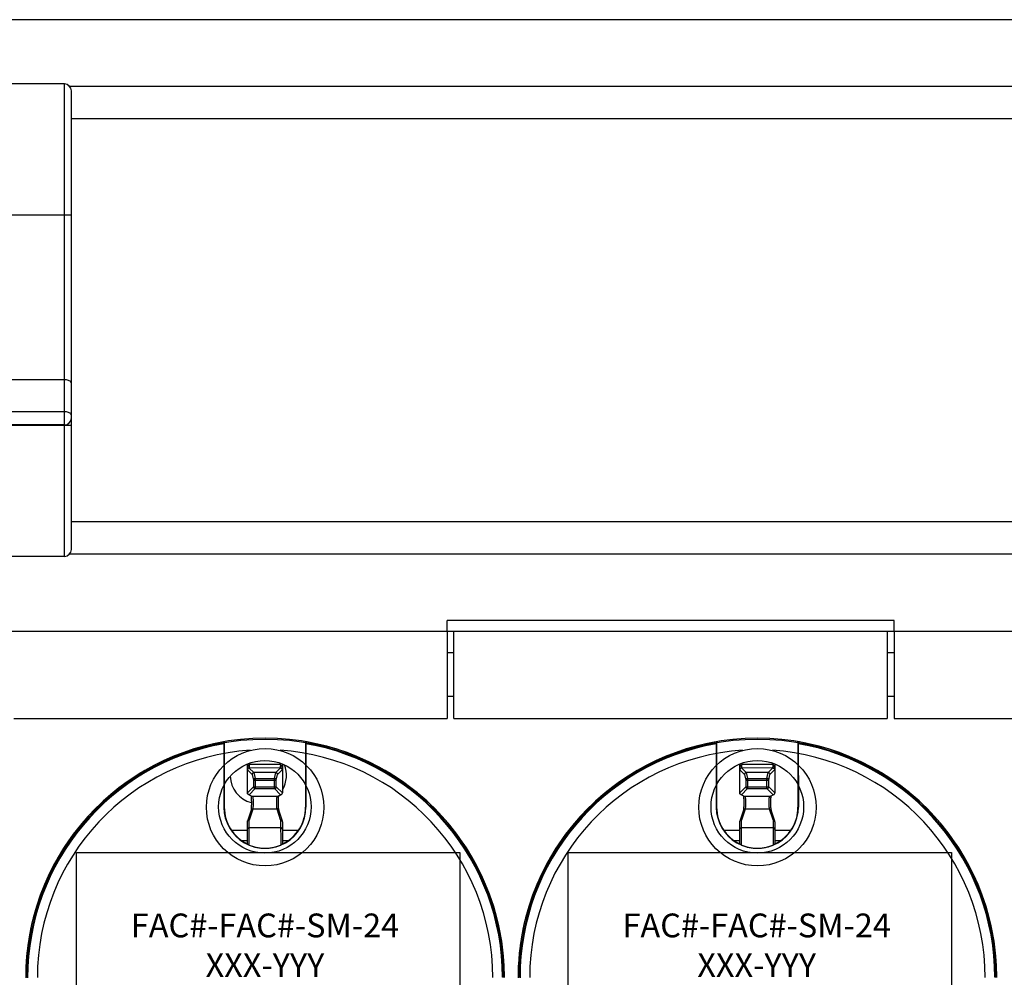
# Model space of a CAD drawing. Units: inches. Extents: x -0.51 to 5.99, y 0.28 to 8.03.
# Drawn here: x 1.08 to 1.92, y 4 to 4.81 of the extents above; entities that cross this region are included whole.
import ezdxf

# ---------------------------------------------------------------- set-up
doc = ezdxf.new("R2010")
doc.units = ezdxf.units.IN
doc.header["$LTSCALE"] = 48
doc.header["$MEASUREMENT"] = 0
doc.layers.add('Section AA', color=7, linetype='Continuous')
doc.layers.add('Title Block', color=7, linetype='Continuous', lineweight=25)
doc.styles.add('FRUTIGER', font='txt')

# ---------------------------------------------------------------- blocks, each defined once
blk = doc.blocks.new('A$C74A20761')
at = {"linetype": 'Continuous'}
blk.add_circle((0, 0.4875), 0.168, dxfattribs=at)
for radius, start, end in [(0.685, 0, 180), (0.6816, 0, 180), (0.6517, 93.7624, 180), (0.6517, 0, 86.2378)]:
    blk.add_arc((0, 0), radius, start, end, dxfattribs=at)

msp = doc.modelspace()

# ---------------------------------------------------------------- linework, layer by layer
at = {"layer": 'Title Block', "linetype": 'Continuous'}
for p, q in [((5.65972, 4.81244), (0.68706, 4.81244)), ((1.1205, 4.75781), (1.05222, 4.75781)), ((1.1205, 4.35644), (1.1205, 4.75781)), ((1.12473, 4.75603), (2.29515, 4.75603)), ((1.12644, 4.36238), (1.12644, 4.75188)), ((1.12644, 4.72842), (2.29345, 4.72842)), ((1.04628, 4.64648), (1.12644, 4.64648)), ((1.1205, 4.50655), (1.05222, 4.50655)), ((1.1205, 4.47931), (1.05222, 4.47931)), ((1.04628, 4.46777), (1.12644, 4.46777)), ((1.1205, 4.46806), (1.05222, 4.46806)), ((2.29345, 4.38583), (1.12644, 4.38583)), ((2.29515, 4.35822), (1.12473, 4.35822)), ((1.1205, 4.35644), (1.05222, 4.35644)), ((1.44558, 4.29291), (1.44558, 4.30181)), ((1.82558, 4.30181), (1.44558, 4.30181)), ((1.82558, 4.29291), (1.82558, 4.30181)), ((0.64995, 4.29291), (5.69683, 4.29291)), ((1.44558, 4.29291), (1.44558, 4.21869)), ((1.45151, 4.21869), (1.45151, 4.29291)), ((1.81964, 4.29291), (1.81964, 4.21869)), ((1.82558, 4.29291), (1.82558, 4.21869)), ((1.45151, 4.27435), (1.44558, 4.27435)), ((1.82558, 4.27435), (1.81964, 4.27435)), ((1.45151, 4.23724), (1.44558, 4.23724)), ((1.82558, 4.23724), (1.81964, 4.23724)), ((1.07745, 4.21869), (1.44558, 4.21869)), ((1.45151, 4.21869), (1.81964, 4.21869)), ((1.82558, 4.21869), (2.1937, 4.21869)), ((1.25597, 4.19721), (1.25602, 4.14325)), ((1.2563, 4.19893), (1.25635, 4.14325)), ((1.32541, 4.19899), (1.32546, 4.14331)), ((1.32574, 4.19727), (1.32579, 4.14331)), ((1.67427, 4.19721), (1.67432, 4.14325)), ((1.6746, 4.19893), (1.67464, 4.14325)), ((1.74371, 4.19899), (1.74376, 4.14331)), ((1.74404, 4.19727), (1.74408, 4.14331)), ((1.27605, 4.15537), (1.27603, 4.17997)), ((1.27613, 4.17509), (1.28009, 4.17115)), ((1.30428, 4.17957), (1.27746, 4.17955)), ((1.30414, 4.1766), (1.27762, 4.17658)), ((1.27762, 4.17658), (1.28157, 4.17263)), ((1.30019, 4.17265), (1.30414, 4.1766)), ((1.30167, 4.17117), (1.30562, 4.17512)), ((1.30572, 4.17999), (1.30574, 4.1554)), ((1.69435, 4.15537), (1.69433, 4.17997)), ((1.69443, 4.17509), (1.69838, 4.17115)), ((1.72258, 4.17957), (1.69576, 4.17955)), ((1.72243, 4.1766), (1.69591, 4.17658)), ((1.69591, 4.17658), (1.69987, 4.17263)), ((1.71848, 4.17265), (1.72243, 4.1766)), ((1.71997, 4.17117), (1.72392, 4.17512)), ((1.72401, 4.17999), (1.72403, 4.1554)), ((1.28009, 4.17115), (1.28119, 4.16614)), ((1.28119, 4.16614), (1.30057, 4.16616)), ((1.28119, 4.16614), (1.2812, 4.16053)), ((1.30019, 4.17265), (1.28157, 4.17263)), ((1.28157, 4.17263), (1.28268, 4.16761)), ((1.28268, 4.16761), (1.29909, 4.16762)), ((1.28268, 4.16761), (1.28268, 4.15905)), ((1.29909, 4.16762), (1.30019, 4.17265)), ((1.2991, 4.15906), (1.29909, 4.16762)), ((1.30057, 4.16616), (1.30167, 4.17117)), ((1.30058, 4.16055), (1.30057, 4.16616)), ((1.69838, 4.17115), (1.69949, 4.16614)), ((1.69949, 4.16614), (1.71887, 4.16616)), ((1.69949, 4.16614), (1.6995, 4.16053)), ((1.69986, 4.17263), (1.70097, 4.16761)), ((1.71848, 4.17265), (1.69987, 4.17263)), ((1.70097, 4.16761), (1.71739, 4.16762)), ((1.70097, 4.16761), (1.70098, 4.15905)), ((1.71739, 4.16762), (1.71849, 4.17265)), ((1.71739, 4.15906), (1.71739, 4.16762)), ((1.71887, 4.16616), (1.71997, 4.17117)), ((1.71888, 4.16055), (1.71887, 4.16616)), ((1.2812, 4.16053), (1.27605, 4.15537)), ((1.28268, 4.15905), (1.27754, 4.15389)), ((1.2812, 4.16053), (1.30058, 4.16055)), ((1.28268, 4.15905), (1.2991, 4.15906)), ((1.30425, 4.15391), (1.2991, 4.15906)), ((1.30574, 4.1554), (1.30058, 4.16055)), ((1.6995, 4.16053), (1.69435, 4.15537)), ((1.70098, 4.15905), (1.69583, 4.15389)), ((1.6995, 4.16053), (1.71888, 4.16055)), ((1.70098, 4.15905), (1.71739, 4.15906)), ((1.72255, 4.15391), (1.71739, 4.15906)), ((1.72403, 4.1554), (1.71888, 4.16055)), ((1.27685, 4.15406), (1.27972, 4.15258)), ((1.27754, 4.15389), (1.28041, 4.15241)), ((1.30139, 4.15243), (1.28041, 4.15241)), ((1.30139, 4.15243), (1.30425, 4.15391)), ((1.30207, 4.1526), (1.30494, 4.15408)), ((1.69515, 4.15406), (1.69802, 4.15258)), ((1.69583, 4.15389), (1.6987, 4.15241)), ((1.71968, 4.15243), (1.6987, 4.15241)), ((1.71968, 4.15243), (1.72255, 4.15391)), ((1.72037, 4.1526), (1.72323, 4.15408)), ((1.25602, 4.14325), (1.25635, 4.14325)), ((1.27908, 4.14067), (1.27614, 4.13138)), ((1.2805, 4.14167), (1.27755, 4.13239)), ((1.30132, 4.14169), (1.2805, 4.14167)), ((1.30427, 4.13241), (1.30132, 4.14169)), ((1.30569, 4.1314), (1.30273, 4.14069)), ((1.32579, 4.14331), (1.32546, 4.14331)), ((1.67432, 4.14325), (1.67464, 4.14325)), ((1.69738, 4.14067), (1.69443, 4.13138)), ((1.69879, 4.14167), (1.69585, 4.13239)), ((1.71961, 4.14169), (1.69879, 4.14167)), ((1.72257, 4.13241), (1.71961, 4.14169)), ((1.72399, 4.1314), (1.72103, 4.14069)), ((1.74408, 4.14331), (1.74376, 4.14331)), ((1.27757, 4.11105), (1.27755, 4.13239)), ((1.30427, 4.13241), (1.30429, 4.11107)), ((1.69587, 4.11105), (1.69585, 4.13239)), ((1.72257, 4.13241), (1.72259, 4.11107)), ((1.27609, 4.11174), (1.27607, 4.13095)), ((1.30428, 4.12583), (1.27756, 4.12581)), ((1.30576, 4.13097), (1.30578, 4.11176)), ((1.69439, 4.11174), (1.69437, 4.13095)), ((1.72258, 4.12583), (1.69586, 4.12581)), ((1.72406, 4.13097), (1.72407, 4.11176)), ((1.26244, 4.12369), (1.27608, 4.12369)), ((1.30576, 4.12369), (1.31937, 4.12369)), ((1.68074, 4.12369), (1.69437, 4.12369)), ((1.72406, 4.12369), (1.73767, 4.12369)), ((1.27609, 4.11478), (1.27137, 4.11478)), ((1.31044, 4.11478), (1.30578, 4.11478)), ((1.69438, 4.11478), (1.68966, 4.11478)), ((1.72874, 4.11478), (1.72407, 4.11478))]:
    msp.add_line(p, q, dxfattribs=at)
at = {"layer": 'Title Block'}
for points in [[(1.13078, 4.10479), (1.45642, 4.10479), (1.45642, 3.95872), (1.13078, 3.95872)], [(1.5485, 4.10479), (1.87414, 4.10479), (1.87414, 3.95872), (1.5485, 3.95872)]]:
    msp.add_lwpolyline(points, close=True, dxfattribs=at)
for centre in [(1.2909, 4.14358), (1.7092, 4.14358)]:
    msp.add_circle(centre, 0.03934, dxfattribs=at)
at = {"layer": 'Title Block', "linetype": 'Continuous'}
for centre, radius, start, end in [((1.1205, 4.75188), 0.00594, 0, 90), ((1.1205, 4.474), 0.00594, 270, 0), ((1.1205, 4.36238), 0.00594, 270, 0), ((1.29103, 3.99855), 0.20336, 99.83363, 180.05002), ((1.29103, 3.99855), 0.20172, 100.00791, 180.05002), ((1.29103, 3.99855), 0.20336, 0.05002, 80.26642), ((1.29103, 3.99855), 0.20172, 0.05002, 80.09214), ((1.70933, 3.99855), 0.20336, 99.83363, 180.05002), ((1.70933, 3.99855), 0.20172, 100.00791, 180.05002), ((1.70933, 3.99855), 0.20336, 0.05002, 80.26642), ((1.70933, 3.99855), 0.20172, 0.05002, 80.09214), ((1.28526, 4.1703), 0.0239, 329.3883, 22.11207), ((1.28526, 4.1703), 0.0239, 181.68431, 255.63386), ((1.2909, 4.14328), 0.03488, 180.05002, 0.05002), ((1.2909, 4.14328), 0.03456, 180.05002, 244.61089), ((1.2909, 4.14328), 0.03456, 295.48916, 0.05002), ((1.7092, 4.14328), 0.03488, 180.05002, 0.05002), ((1.7092, 4.14328), 0.03456, 180.05002, 244.61089), ((1.7092, 4.14328), 0.03456, 295.48916, 0.05002)]:
    msp.add_arc(centre, radius, start, end, dxfattribs=at)
for points, start_tangent, end_tangent in [([(1.12644, 4.5035), (1.12614, 4.50444), (1.1253, 4.50529), (1.12399, 4.50597), (1.12233, 4.5064), (1.1205, 4.50655)], (0, 1), (-1, 0)), ([(1.12644, 4.47625), (1.12614, 4.47719), (1.1253, 4.47805), (1.12399, 4.47872), (1.12233, 4.47916), (1.1205, 4.47931)], (0, 1), (-1, 0)), ([(1.2563, 4.19893), (1.25619, 4.19835), (1.25608, 4.19778), (1.25597, 4.19721)], (-0.185958, -0.982558), (-0.185758, -0.982595)), ([(1.32541, 4.19899), (1.32552, 4.19841), (1.32563, 4.19784), (1.32574, 4.19727)], (0.187673, -0.982231), (0.187474, -0.98227)), ([(1.6746, 4.19893), (1.67449, 4.19835), (1.67438, 4.19778), (1.67427, 4.19721)], (-0.185958, -0.982558), (-0.185758, -0.982595)), ([(1.74371, 4.19899), (1.74382, 4.19841), (1.74393, 4.19784), (1.74404, 4.19727)], (0.187673, -0.982231), (0.187474, -0.98227)), ([(1.27603, 4.17627), (1.27607, 4.17675), (1.27618, 4.17722), (1.27633, 4.17765), (1.27653, 4.17807), (1.27674, 4.17846), (1.27698, 4.17884), (1.27722, 4.1792), (1.27746, 4.17955)], (-0.00087, 1), (0.576491, 0.817103)), ([(1.27603, 4.17627), (1.27605, 4.17594), (1.27606, 4.17565), (1.27608, 4.17542), (1.2761, 4.17525), (1.27611, 4.17514), (1.27613, 4.17509)], (0.038671, -0.999252), (0.70803, -0.706183)), ([(1.27762, 4.17658), (1.27736, 4.17656), (1.27711, 4.17649), (1.27687, 4.17638), (1.27666, 4.17623), (1.27648, 4.17605), (1.27633, 4.17584), (1.27622, 4.1756), (1.27616, 4.17535), (1.27613, 4.17509)], (-0.999998, -0.002091), (-0.000345, -1)), ([(1.27746, 4.17955), (1.27746, 4.1792), (1.27747, 4.17886), (1.27747, 4.17852), (1.27748, 4.1782), (1.27749, 4.17789), (1.2775, 4.17761), (1.27751, 4.17736), (1.27753, 4.17714), (1.27754, 4.17695), (1.27756, 4.1768), (1.27758, 4.17668), (1.2776, 4.17661), (1.27762, 4.17658)], (0.000871, -1), (0.832671, -0.553769)), ([(1.30414, 4.1766), (1.30415, 4.17663), (1.30417, 4.17671), (1.30419, 4.17682), (1.30421, 4.17697), (1.30422, 4.17716), (1.30423, 4.17739), (1.30425, 4.17764), (1.30426, 4.17792), (1.30427, 4.17822), (1.30427, 4.17854), (1.30428, 4.17888), (1.30428, 4.17922), (1.30428, 4.17957)], (0.831702, 0.555222), (-0.000875, 1)), ([(1.30414, 4.1766), (1.30439, 4.17658), (1.30464, 4.17651), (1.30488, 4.1764), (1.30509, 4.17626), (1.30527, 4.17607), (1.30542, 4.17586), (1.30553, 4.17563), (1.3056, 4.17538), (1.30562, 4.17512)], (1, -0.000345), (0.002091, -0.999998)), ([(1.30572, 4.1763), (1.30568, 4.17678), (1.30557, 4.17724), (1.30542, 4.17768), (1.30522, 4.17809), (1.305, 4.17849), (1.30477, 4.17886), (1.30453, 4.17922), (1.30428, 4.17957)], (-0.000876, 1), (-0.577917, 0.816095)), ([(1.30562, 4.17512), (1.30564, 4.17517), (1.30566, 4.17528), (1.30567, 4.17545), (1.30569, 4.17568), (1.30571, 4.17596), (1.30572, 4.1763)], (0.706795, 0.707418), (0.036926, 0.999318)), ([(1.69433, 4.17627), (1.69437, 4.17675), (1.69447, 4.17722), (1.69463, 4.17765), (1.69482, 4.17807), (1.69504, 4.17846), (1.69527, 4.17884), (1.69552, 4.1792), (1.69576, 4.17955)], (-0.00087, 1), (0.576491, 0.817103)), ([(1.69433, 4.17627), (1.69434, 4.17594), (1.69436, 4.17565), (1.69438, 4.17542), (1.69439, 4.17525), (1.69441, 4.17514), (1.69443, 4.17509)], (0.038671, -0.999252), (0.70803, -0.706183)), ([(1.69591, 4.17658), (1.69565, 4.17656), (1.69541, 4.17649), (1.69517, 4.17638), (1.69496, 4.17623), (1.69478, 4.17605), (1.69463, 4.17584), (1.69452, 4.1756), (1.69445, 4.17535), (1.69443, 4.17509)], (-0.999998, -0.002091), (-0.000345, -1)), ([(1.69576, 4.17955), (1.69576, 4.1792), (1.69576, 4.17886), (1.69577, 4.17852), (1.69578, 4.1782), (1.69579, 4.17789), (1.6958, 4.17761), (1.69581, 4.17736), (1.69583, 4.17714), (1.69584, 4.17695), (1.69586, 4.1768), (1.69588, 4.17668), (1.69589, 4.17661), (1.69591, 4.17658)], (0.000871, -1), (0.832671, -0.553769)), ([(1.72243, 4.1766), (1.72245, 4.17663), (1.72247, 4.17671), (1.72249, 4.17682), (1.7225, 4.17697), (1.72252, 4.17716), (1.72253, 4.17739), (1.72254, 4.17764), (1.72255, 4.17792), (1.72256, 4.17822), (1.72257, 4.17854), (1.72258, 4.17888), (1.72258, 4.17922), (1.72258, 4.17957)], (0.831702, 0.555222), (-0.000875, 1)), ([(1.72243, 4.1766), (1.72269, 4.17658), (1.72294, 4.17651), (1.72317, 4.1764), (1.72339, 4.17626), (1.72357, 4.17607), (1.72372, 4.17586), (1.72383, 4.17563), (1.72389, 4.17538), (1.72392, 4.17512)], (1, -0.000345), (0.002091, -0.999998)), ([(1.72402, 4.1763), (1.72398, 4.17678), (1.72387, 4.17724), (1.72371, 4.17768), (1.72352, 4.17809), (1.7233, 4.17849), (1.72307, 4.17886), (1.72282, 4.17922), (1.72258, 4.17957)], (-0.000876, 1), (-0.577917, 0.816095)), ([(1.72392, 4.17512), (1.72394, 4.17517), (1.72395, 4.17528), (1.72397, 4.17545), (1.72399, 4.17568), (1.724, 4.17596), (1.72402, 4.1763)], (0.706795, 0.707418), (0.036926, 0.999318)), ([(1.28157, 4.17263), (1.28131, 4.17261), (1.28106, 4.17254), (1.28083, 4.17243), (1.28062, 4.17228), (1.28043, 4.1721), (1.28029, 4.17189), (1.28018, 4.17165), (1.28011, 4.1714), (1.28009, 4.17115)], (-1, -0.000873), (-0.002485, -0.999997)), ([(1.28268, 4.16761), (1.28242, 4.16758), (1.28217, 4.16752), (1.28194, 4.16741), (1.28173, 4.16726), (1.28154, 4.16708), (1.2814, 4.16687), (1.28129, 4.16664), (1.28122, 4.16639), (1.28119, 4.16614)], (-0.99998, -0.006269), (-0.004651, -0.999989)), ([(1.30057, 4.16616), (1.30055, 4.16641), (1.30048, 4.16666), (1.30037, 4.16689), (1.30022, 4.1671), (1.30004, 4.16728), (1.29983, 4.16742), (1.29959, 4.16753), (1.29935, 4.1676), (1.29909, 4.16762)], (-0.006397, 0.99998), (-0.99999, 0.004522)), ([(1.30019, 4.17265), (1.30045, 4.17262), (1.3007, 4.17256), (1.30093, 4.17245), (1.30114, 4.1723), (1.30132, 4.17212), (1.30147, 4.1719), (1.30158, 4.17167), (1.30165, 4.17142), (1.30167, 4.17117)], (1, 0.000873), (0.004231, -0.999991)), ([(1.69987, 4.17263), (1.69961, 4.17261), (1.69936, 4.17254), (1.69913, 4.17243), (1.69891, 4.17228), (1.69873, 4.1721), (1.69858, 4.17189), (1.69847, 4.17165), (1.69841, 4.1714), (1.69838, 4.17115)], (-1, -0.000873), (-0.002485, -0.999997)), ([(1.70097, 4.16761), (1.70072, 4.16758), (1.70047, 4.16752), (1.70024, 4.16741), (1.70002, 4.16726), (1.69984, 4.16708), (1.69969, 4.16687), (1.69958, 4.16664), (1.69952, 4.16639), (1.69949, 4.16614)], (-0.99998, -0.006269), (-0.004651, -0.999989)), ([(1.71887, 4.16616), (1.71885, 4.16641), (1.71878, 4.16666), (1.71867, 4.16689), (1.71852, 4.1671), (1.71834, 4.16728), (1.71813, 4.16742), (1.71789, 4.16753), (1.71764, 4.1676), (1.71739, 4.16762)], (-0.006397, 0.99998), (-0.99999, 0.004522)), ([(1.71849, 4.17265), (1.71874, 4.17262), (1.71899, 4.17256), (1.71923, 4.17245), (1.71944, 4.1723), (1.71962, 4.17212), (1.71977, 4.1719), (1.71988, 4.17167), (1.71995, 4.17142), (1.71997, 4.17117)], (1, 0.000873), (0.004231, -0.999991)), ([(1.28268, 4.15905), (1.28243, 4.15907), (1.28218, 4.15914), (1.28194, 4.15925), (1.28173, 4.15939), (1.28155, 4.15958), (1.2814, 4.15979), (1.28129, 4.16002), (1.28122, 4.16027), (1.2812, 4.16053)], (-1, 0.000345), (-0.002091, 0.999998)), ([(1.2991, 4.15906), (1.29935, 4.15908), (1.2996, 4.15915), (1.29984, 4.15926), (1.30005, 4.15941), (1.30023, 4.15959), (1.30038, 4.15981), (1.30049, 4.16004), (1.30056, 4.16029), (1.30058, 4.16055)], (0.999998, 0.002091), (0.000345, 1)), ([(1.70098, 4.15905), (1.70072, 4.15907), (1.70047, 4.15914), (1.70024, 4.15925), (1.70003, 4.15939), (1.69985, 4.15958), (1.6997, 4.15979), (1.69959, 4.16002), (1.69952, 4.16027), (1.6995, 4.16053)], (-1, 0.000345), (-0.002091, 0.999998)), ([(1.71739, 4.15906), (1.71765, 4.15908), (1.7179, 4.15915), (1.71813, 4.15926), (1.71835, 4.15941), (1.71853, 4.15959), (1.71868, 4.15981), (1.71879, 4.16004), (1.71885, 4.16029), (1.71888, 4.16055)], (0.999998, 0.002091), (0.000345, 1)), ([(1.27685, 4.15406), (1.27679, 4.15409), (1.27658, 4.15424), (1.2764, 4.15442), (1.27625, 4.15463), (1.27614, 4.15487), (1.27607, 4.15512), (1.27605, 4.15538)], (-0.8888, 0.458295), (-0.000873, 1)), ([(1.27754, 4.15389), (1.27728, 4.15391), (1.27703, 4.15398), (1.27685, 4.15406)], (-0.999999, -0.001441), (-0.8888, 0.458295)), ([(1.27914, 4.15288), (1.27914, 4.15286), (1.27916, 4.15271), (1.27918, 4.15255), (1.27919, 4.15236), (1.27921, 4.15216), (1.27923, 4.15193), (1.27924, 4.15168), (1.27926, 4.15142), (1.27928, 4.15113), (1.27929, 4.15082), (1.27931, 4.1505), (1.27932, 4.15015), (1.27933, 4.14979), (1.27934, 4.1494), (1.27935, 4.149), (1.27936, 4.14858), (1.27937, 4.14815), (1.27937, 4.1477), (1.27938, 4.14724), (1.27938, 4.14676), (1.27937, 4.14628), (1.27937, 4.1458), (1.27936, 4.14531), (1.27935, 4.14484), (1.27934, 4.14437), (1.27933, 4.14391), (1.27931, 4.14347), (1.2793, 4.14306), (1.27928, 4.14267), (1.27926, 4.14231), (1.27923, 4.14199), (1.27921, 4.14171), (1.27919, 4.14145), (1.27917, 4.14124), (1.27914, 4.14105), (1.27913, 4.14097)], (0.124192, -0.992258), (-0.134766, -0.990877)), ([(1.28041, 4.15241), (1.28015, 4.15243), (1.2799, 4.1525), (1.27972, 4.15258)], (-0.999995, -0.00323), (-0.888794, 0.458307)), ([(1.28041, 4.15241), (1.28046, 4.15236), (1.28051, 4.15223), (1.28056, 4.15202), (1.28061, 4.15175), (1.28066, 4.15142), (1.2807, 4.15103), (1.28074, 4.15058), (1.28077, 4.15009), (1.2808, 4.14955), (1.28083, 4.14898), (1.28084, 4.14838), (1.28086, 4.14777), (1.28086, 4.14714), (1.28086, 4.14651), (1.28085, 4.14589), (1.28084, 4.14528), (1.28082, 4.1447), (1.28079, 4.14414), (1.28076, 4.14363), (1.28073, 4.14315), (1.28069, 4.14273), (1.28064, 4.14237), (1.2806, 4.14207), (1.28055, 4.14183), (1.2805, 4.14167)], (0.92689, -0.375333), (-0.374366, -0.927281)), ([(1.30132, 4.14169), (1.30126, 4.14185), (1.30121, 4.14208), (1.30117, 4.14239), (1.30112, 4.14275), (1.30108, 4.14317), (1.30104, 4.14364), (1.30101, 4.14416), (1.30099, 4.14471), (1.30097, 4.1453), (1.30095, 4.14591), (1.30094, 4.14653), (1.30094, 4.14716), (1.30095, 4.14779), (1.30096, 4.1484), (1.30097, 4.149), (1.30099, 4.14957), (1.30102, 4.15011), (1.30106, 4.1506), (1.30109, 4.15105), (1.30114, 4.15144), (1.30118, 4.15177), (1.30123, 4.15204), (1.30128, 4.15224), (1.30133, 4.15237), (1.30139, 4.15243)], (-0.375985, 0.926626), (0.926233, 0.376951)), ([(1.30139, 4.15243), (1.30165, 4.15245), (1.30189, 4.15252), (1.30207, 4.1526)], (0.999999, -0.001484), (0.887992, 0.459858)), ([(1.30273, 4.14068), (1.30273, 4.1407), (1.30272, 4.14075), (1.3027, 4.14082), (1.30269, 4.14093), (1.30267, 4.14105), (1.30265, 4.1412), (1.30263, 4.14138), (1.30261, 4.14158), (1.30259, 4.14181), (1.30257, 4.14206), (1.30255, 4.14234), (1.30254, 4.14265), (1.30252, 4.14299), (1.3025, 4.14335), (1.30248, 4.14374), (1.30247, 4.14414), (1.30246, 4.14456), (1.30245, 4.14499), (1.30244, 4.14542), (1.30243, 4.14585), (1.30243, 4.14629), (1.30243, 4.14672), (1.30243, 4.14714), (1.30243, 4.14756), (1.30243, 4.14796), (1.30243, 4.14836), (1.30244, 4.14874), (1.30245, 4.14911), (1.30245, 4.14946), (1.30246, 4.1498), (1.30247, 4.15013), (1.30249, 4.15045), (1.3025, 4.15075), (1.30251, 4.15103), (1.30253, 4.1513), (1.30254, 4.15156), (1.30256, 4.1518), (1.30257, 4.15202), (1.30259, 4.15223), (1.3026, 4.15242), (1.30262, 4.15259), (1.30264, 4.15274), (1.30265, 4.15288), (1.30265, 4.1529)], (-0.231268, 0.97289), (0.122556, 0.992462)), ([(1.30425, 4.15391), (1.30451, 4.15394), (1.30476, 4.154), (1.30494, 4.15408)], (1, 0.000305), (0.887998, 0.459847)), ([(1.30494, 4.15408), (1.305, 4.15411), (1.30521, 4.15426), (1.30539, 4.15444), (1.30554, 4.15466), (1.30565, 4.15489), (1.30572, 4.15514), (1.30574, 4.1554)], (0.887998, 0.459847), (-0.000873, 1)), ([(1.69515, 4.15406), (1.69509, 4.15409), (1.69488, 4.15424), (1.6947, 4.15442), (1.69455, 4.15463), (1.69444, 4.15487), (1.69437, 4.15512), (1.69435, 4.15538)], (-0.8888, 0.458295), (-0.000873, 1)), ([(1.69583, 4.15389), (1.69558, 4.15391), (1.69533, 4.15398), (1.69515, 4.15406)], (-0.999999, -0.001441), (-0.8888, 0.458295)), ([(1.69744, 4.15288), (1.69744, 4.15286), (1.69745, 4.15271), (1.69747, 4.15255), (1.69749, 4.15236), (1.69751, 4.15216), (1.69752, 4.15193), (1.69754, 4.15168), (1.69756, 4.15142), (1.69757, 4.15113), (1.69759, 4.15082), (1.6976, 4.1505), (1.69762, 4.15015), (1.69763, 4.14979), (1.69764, 4.1494), (1.69765, 4.149), (1.69766, 4.14858), (1.69767, 4.14815), (1.69767, 4.1477), (1.69767, 4.14724), (1.69767, 4.14676), (1.69767, 4.14628), (1.69767, 4.1458), (1.69766, 4.14531), (1.69765, 4.14484), (1.69764, 4.14437), (1.69763, 4.14391), (1.69761, 4.14347), (1.69759, 4.14306), (1.69757, 4.14267), (1.69755, 4.14231), (1.69753, 4.14199), (1.69751, 4.14171), (1.69749, 4.14145), (1.69746, 4.14124), (1.69744, 4.14105), (1.69743, 4.14097)], (0.124192, -0.992258), (-0.134766, -0.990877)), ([(1.6987, 4.15241), (1.69844, 4.15243), (1.69819, 4.1525), (1.69802, 4.15258)], (-0.999995, -0.00323), (-0.888794, 0.458307)), ([(1.6987, 4.15241), (1.69876, 4.15236), (1.69881, 4.15223), (1.69886, 4.15202), (1.69891, 4.15175), (1.69896, 4.15142), (1.699, 4.15103), (1.69904, 4.15058), (1.69907, 4.15009), (1.6991, 4.14955), (1.69912, 4.14898), (1.69914, 4.14838), (1.69915, 4.14777), (1.69916, 4.14714), (1.69916, 4.14651), (1.69915, 4.14589), (1.69914, 4.14528), (1.69912, 4.1447), (1.69909, 4.14414), (1.69906, 4.14363), (1.69903, 4.14315), (1.69899, 4.14273), (1.69894, 4.14237), (1.69889, 4.14207), (1.69884, 4.14183), (1.69879, 4.14167)], (0.92689, -0.375333), (-0.374366, -0.927281)), ([(1.71961, 4.14169), (1.71956, 4.14185), (1.71951, 4.14208), (1.71946, 4.14239), (1.71942, 4.14275), (1.71938, 4.14317), (1.71934, 4.14364), (1.71931, 4.14416), (1.71928, 4.14471), (1.71926, 4.1453), (1.71925, 4.14591), (1.71924, 4.14653), (1.71924, 4.14716), (1.71924, 4.14779), (1.71925, 4.1484), (1.71927, 4.149), (1.71929, 4.14957), (1.71932, 4.15011), (1.71935, 4.1506), (1.71939, 4.15105), (1.71943, 4.15144), (1.71948, 4.15177), (1.71953, 4.15204), (1.71958, 4.15224), (1.71963, 4.15237), (1.71968, 4.15243)], (-0.375985, 0.926626), (0.926233, 0.376951)), ([(1.71968, 4.15243), (1.71994, 4.15245), (1.72019, 4.15252), (1.72037, 4.1526)], (0.999999, -0.001484), (0.887992, 0.459858)), ([(1.72103, 4.14068), (1.72103, 4.1407), (1.72102, 4.14075), (1.721, 4.14082), (1.72099, 4.14093), (1.72097, 4.14105), (1.72095, 4.1412), (1.72093, 4.14138), (1.72091, 4.14158), (1.72089, 4.14181), (1.72087, 4.14206), (1.72085, 4.14234), (1.72083, 4.14265), (1.72081, 4.14299), (1.7208, 4.14335), (1.72078, 4.14374), (1.72077, 4.14414), (1.72076, 4.14456), (1.72074, 4.14499), (1.72074, 4.14542), (1.72073, 4.14585), (1.72073, 4.14629), (1.72072, 4.14672), (1.72072, 4.14714), (1.72072, 4.14756), (1.72073, 4.14796), (1.72073, 4.14836), (1.72074, 4.14874), (1.72074, 4.14911), (1.72075, 4.14946), (1.72076, 4.1498), (1.72077, 4.15013), (1.72078, 4.15045), (1.7208, 4.15075), (1.72081, 4.15103), (1.72082, 4.1513), (1.72084, 4.15156), (1.72085, 4.1518), (1.72087, 4.15202), (1.72088, 4.15223), (1.7209, 4.15242), (1.72092, 4.15259), (1.72093, 4.15274), (1.72095, 4.15288), (1.72095, 4.1529)], (-0.231268, 0.97289), (0.122556, 0.992462)), ([(1.72255, 4.15391), (1.72281, 4.15394), (1.72306, 4.154), (1.72323, 4.15408)], (1, 0.000305), (0.887998, 0.459847)), ([(1.72323, 4.15408), (1.72329, 4.15411), (1.7235, 4.15426), (1.72369, 4.15444), (1.72384, 4.15466), (1.72395, 4.15489), (1.72401, 4.15514), (1.72403, 4.1554)], (0.887998, 0.459847), (-0.000873, 1)), ([(1.27909, 4.1407), (1.27908, 4.14066)], (-0.243908, -0.969798), (0.602, 0.798496)), ([(1.27928, 4.14106), (1.27921, 4.14095), (1.2791, 4.14072), (1.27908, 4.14067)], (-0.57722, -0.816589), (-0.302131, -0.953266)), ([(1.27913, 4.14097), (1.27912, 4.1409), (1.27911, 4.14078), (1.27909, 4.1407), (1.27909, 4.1407)], (-0.134766, -0.990877), (-0.243908, -0.969798)), ([(1.2805, 4.14167), (1.28024, 4.14165), (1.27998, 4.14159), (1.27975, 4.14148), (1.27954, 4.14134), (1.27935, 4.14116), (1.27928, 4.14106)], (-0.999917, 0.012867), (-0.57722, -0.816589)), ([(1.30132, 4.14169), (1.30158, 4.14167), (1.30183, 4.14161), (1.30206, 4.1415), (1.30228, 4.14136), (1.30246, 4.14118), (1.30261, 4.14097), (1.30271, 4.14074), (1.30273, 4.14069)], (0.999893, 0.014613), (0.303758, -0.952749)), ([(1.69739, 4.1407), (1.69738, 4.14066)], (-0.243908, -0.969798), (0.602, 0.798496)), ([(1.69757, 4.14106), (1.6975, 4.14095), (1.6974, 4.14072), (1.69738, 4.14067)], (-0.57722, -0.816589), (-0.302131, -0.953266)), ([(1.69743, 4.14097), (1.69742, 4.1409), (1.6974, 4.14078), (1.69739, 4.1407), (1.69739, 4.1407)], (-0.134766, -0.990877), (-0.243908, -0.969798)), ([(1.69879, 4.14167), (1.69853, 4.14165), (1.69828, 4.14159), (1.69805, 4.14148), (1.69783, 4.14134), (1.69765, 4.14116), (1.69757, 4.14106)], (-0.999917, 0.012867), (-0.57722, -0.816589)), ([(1.71961, 4.14169), (1.71987, 4.14167), (1.72012, 4.14161), (1.72036, 4.1415), (1.72057, 4.14136), (1.72076, 4.14118), (1.7209, 4.14097), (1.72101, 4.14074), (1.72103, 4.14069)], (0.999893, 0.014613), (0.303758, -0.952749)), ([(1.27614, 4.13138), (1.27616, 4.13144), (1.27627, 4.13167), (1.27642, 4.13188), (1.2766, 4.13206), (1.27681, 4.1322), (1.27705, 4.1323), (1.2773, 4.13237), (1.27755, 4.13239)], (0.302096, 0.953277), (0.999982, -0.00599)), ([(1.30569, 4.1314), (1.30567, 4.13147), (1.30556, 4.1317), (1.30541, 4.1319), (1.30523, 4.13208), (1.30502, 4.13222), (1.30478, 4.13233), (1.30453, 4.13239), (1.30427, 4.13241)], (-0.30376, 0.952748), (-0.99997, -0.007736)), ([(1.69443, 4.13138), (1.69446, 4.13144), (1.69457, 4.13167), (1.69471, 4.13188), (1.6949, 4.13206), (1.69511, 4.1322), (1.69534, 4.1323), (1.69559, 4.13237), (1.69585, 4.13239)], (0.302096, 0.953277), (0.999982, -0.00599)), ([(1.72399, 4.1314), (1.72397, 4.13147), (1.72386, 4.1317), (1.72371, 4.1319), (1.72352, 4.13208), (1.72331, 4.13222), (1.72308, 4.13233), (1.72283, 4.13239), (1.72257, 4.13241)], (-0.30376, 0.952748), (-0.99997, -0.007736)), ([(1.27607, 4.13095), (1.27609, 4.1312), (1.27614, 4.13138)], (-0.000873, 1), (0.302096, 0.953277)), ([(1.27608, 4.12436), (1.2761, 4.12461), (1.27617, 4.12485), (1.27628, 4.12508), (1.27642, 4.12529), (1.27661, 4.12547), (1.27682, 4.12561), (1.27705, 4.12572), (1.2773, 4.12579), (1.27756, 4.12581)], (-0.000873, 1), (1, 0.000873)), ([(1.30576, 4.12438), (1.30574, 4.12463), (1.30567, 4.12488), (1.30557, 4.12511), (1.30542, 4.12532), (1.30523, 4.12549), (1.30502, 4.12564), (1.30479, 4.12575), (1.30454, 4.12581), (1.30428, 4.12583)], (-0.000873, 1), (-1, -0.000873)), ([(1.30576, 4.13097), (1.30574, 4.13122), (1.30569, 4.1314)], (-0.000873, 1), (-0.30376, 0.952748)), ([(1.69437, 4.13095), (1.69439, 4.1312), (1.69443, 4.13138)], (-0.000873, 1), (0.302096, 0.953277)), ([(1.69437, 4.12436), (1.6944, 4.12461), (1.69446, 4.12485), (1.69457, 4.12508), (1.69472, 4.12529), (1.6949, 4.12547), (1.69512, 4.12561), (1.69535, 4.12572), (1.6956, 4.12579), (1.69586, 4.12581)], (-0.000873, 1), (1, 0.000873)), ([(1.72406, 4.12438), (1.72404, 4.12463), (1.72397, 4.12488), (1.72386, 4.12511), (1.72371, 4.12532), (1.72353, 4.12549), (1.72332, 4.12564), (1.72308, 4.12575), (1.72283, 4.12581), (1.72258, 4.12583)], (-0.000873, 1), (-1, -0.000873)), ([(1.72406, 4.13097), (1.72403, 4.13122), (1.72399, 4.1314)], (-0.000873, 1), (-0.30376, 0.952748)), ([(1.27757, 4.11105), (1.27731, 4.11116), (1.27706, 4.11127), (1.27682, 4.11138), (1.2766, 4.11148), (1.27642, 4.11156), (1.27627, 4.11164), (1.27617, 4.11169), (1.27611, 4.11172), (1.27609, 4.11174)], (-0.923687, 0.383147), (-0.000873, 1)), ([(1.27757, 4.11105), (1.27916, 4.11044), (1.28077, 4.10991), (1.2824, 4.10945), (1.28406, 4.10908), (1.28573, 4.10878), (1.28743, 4.10857), (1.28917, 4.10844), (1.29094, 4.1084)], (0.923687, -0.383147), (1, 0.000942)), ([(1.29094, 4.1084), (1.29271, 4.10844), (1.29445, 4.10858), (1.29616, 4.1088), (1.29784, 4.10909), (1.29949, 4.10947), (1.30112, 4.10993), (1.30272, 4.11046), (1.30429, 4.11107)], (1, 0.000942), (0.923017, 0.384759)), ([(1.30578, 4.11176), (1.30576, 4.11175), (1.30569, 4.11171), (1.30559, 4.11166), (1.30545, 4.11159), (1.30526, 4.1115), (1.30505, 4.1114), (1.30481, 4.11129), (1.30455, 4.11118), (1.30429, 4.11107)], (0.000873, -1), (-0.923017, -0.384759)), ([(1.69587, 4.11105), (1.69561, 4.11116), (1.69535, 4.11127), (1.69512, 4.11138), (1.6949, 4.11148), (1.69472, 4.11156), (1.69457, 4.11164), (1.69447, 4.11169), (1.69441, 4.11172), (1.69439, 4.11174)], (-0.923687, 0.383147), (-0.000873, 1)), ([(1.69587, 4.11105), (1.69745, 4.11044), (1.69906, 4.10991), (1.7007, 4.10945), (1.70235, 4.10908), (1.70403, 4.10878), (1.70573, 4.10857), (1.70746, 4.10844), (1.70923, 4.1084)], (0.923687, -0.383147), (1, 0.000942)), ([(1.70923, 4.1084), (1.71101, 4.10844), (1.71275, 4.10858), (1.71445, 4.1088), (1.71613, 4.10909), (1.71779, 4.10947), (1.71941, 4.10993), (1.72102, 4.11046), (1.72259, 4.11107)], (1, 0.000942), (0.923017, 0.384759)), ([(1.72407, 4.11176), (1.72405, 4.11175), (1.72399, 4.11171), (1.72389, 4.11166), (1.72374, 4.11159), (1.72356, 4.1115), (1.72334, 4.1114), (1.7231, 4.11129), (1.72285, 4.11118), (1.72259, 4.11107)], (0.000873, -1), (-0.923017, -0.384759))]:
    msp.add_spline(points, degree=3, dxfattribs=dict(at, start_tangent=start_tangent, end_tangent=end_tangent))

# ---------------------------------------------------------------- block references
at = {"layer": 'Title Block', "linetype": 'Continuous', "xscale": 0.296875, "yscale": 0.296875, "zscale": 0.296875}
for p in [(1.29103, 3.99855), (1.70933, 3.99855)]:
    msp.add_blockref('A$C74A20761', p, dxfattribs=at)

# ---------------------------------------------------------------- texts
at = {"layer": 'Section AA', "char_height": 0.0202162, "width": 0.2333698, "attachment_point": 5, "style": 'FRUTIGER'}
for insert in [(1.29097, 4.02335), (1.70869, 4.02335)]:
    msp.add_mtext('FAC#-FAC#-SM-24\\PXXX-YYY', dxfattribs=dict(at, insert=insert))

doc.saveas('drawing.dxf')
